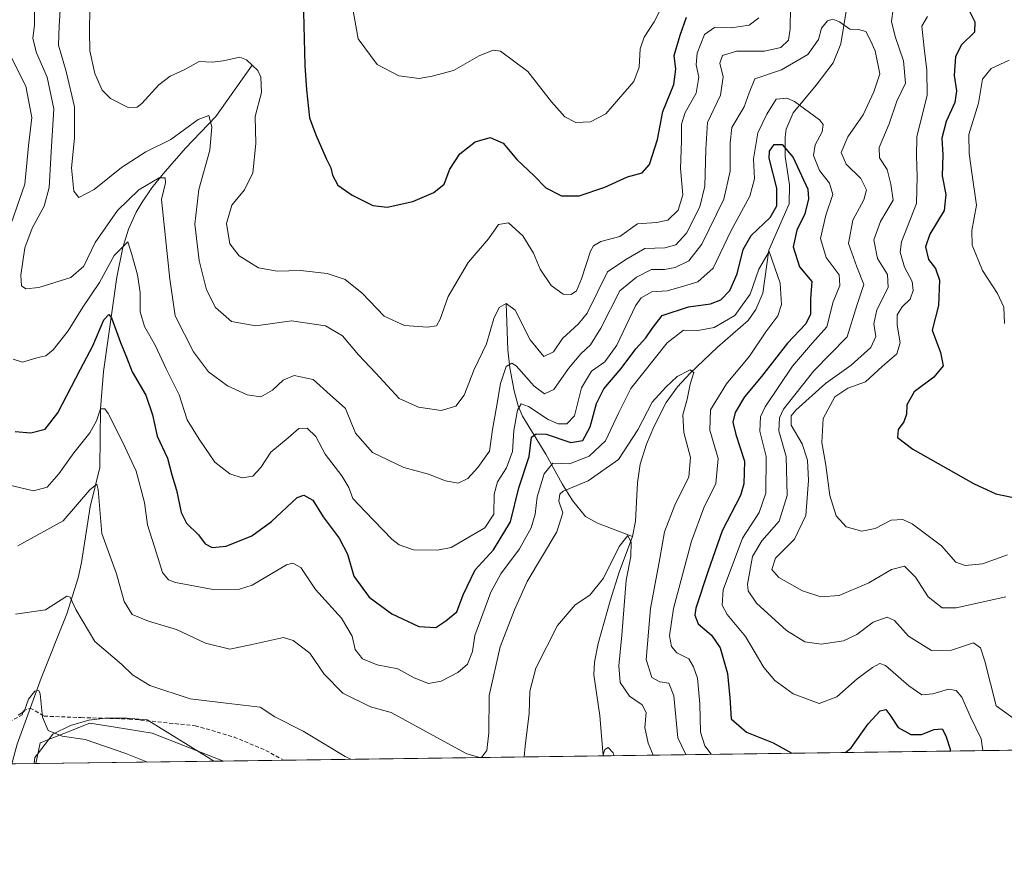
# Model space of a CAD drawing. Units: metres. Extents: x 594336 to 597805, y 4689743 to 4692104.
# Drawn here: x 595992 to 596249, y 4689743 to 4689960 of the extents above; entities that cross this region are included whole.
import ezdxf

# ---------------------------------------------------------------- set-up
doc = ezdxf.new("R2010")
doc.units = ezdxf.units.M
doc.header["$MEASUREMENT"] = 0
doc.linetypes.add('TRAZOSX2', pattern=[1.5, 1, -0.5])
for name, color, linetype, lineweight in [('Comarca CxS', 133, 'Continuous', 0), ('Comunidad Autónoma CxS', 142, 'Continuous', 0), ('Corriente natural lineal', 142, 'Continuous', 13), ('Cultivos herbáceos CxS', 92, 'Continuous', 0), ('Curva de nivel maestra', 36, 'Continuous', 30), ('Curva de nivel normal', 36, 'Continuous', 0), ('Espacio natural protegido', 2, 'Continuous', 13), ('Espacio natural protegido CxS', 2, 'Continuous', 0), ('Matorral', 135, 'Continuous', 0), ('Matorral CxS', 135, 'Continuous', 0), ('Municipio CxS', 142, 'Continuous', 0), ('Provincia CxS', 1, 'Continuous', 0), ('Senda', 19, 'TRAZOSX2', 0)]:
    doc.layers.add(name, color=color, linetype=linetype, lineweight=lineweight)

# ---------------------------------------------------------------- blocks, each defined once
blk = doc.blocks.new('*U150')
at = {"layer": 'Matorral CxS', "color": 135, "linetype": 'Continuous', "lineweight": 0}
blk.add_polyline3d([(597076.06, 4689780.59, 383.02), (596044.97, 4689766.44, 331.56), (596026.37, 4689773.75, 331.86), (596016.71, 4689775.3, 331.33), (596010.09, 4689776.36, 330.92), (596003.28, 4689773.63, 330.12), (595997.07, 4689771.15, 329.12), (595996.02, 4689765.77, 328.36), (595990.68, 4689765.7, 327.48)], dxfattribs=at)
blk = doc.blocks.new('*U158')
at = {"layer": 'Cultivos herbáceos CxS', "color": 92, "linetype": 'Continuous', "lineweight": 0}
blk.add_polyline3d([(596044.97, 4689766.44, 331.56), (595996.02, 4689765.77, 328.36), (595997.07, 4689771.15, 329.12), (596003.28, 4689773.63, 330.12), (596010.09, 4689776.36, 330.92), (596016.71, 4689775.3, 331.33), (596026.37, 4689773.75, 331.86), (596044.97, 4689766.44, 331.56)], close=True, dxfattribs=at)
blk = doc.blocks.new('*U162')
at = {"layer": 'Espacio natural protegido', "color": 2, "linetype": 'Continuous', "lineweight": 13}
blk.add_polyline3d([(596042.49, 4689766.41, 331.39), (596042.42, 4689766.44, 331.4), (596041.67, 4689766.91, 331.47), (596025.04, 4689777.15, 332.66), (596019.74, 4689777.65, 332.26), (596014.07, 4689777.65, 331.56), (596009.8, 4689777.14, 331.06), (596005.01, 4689775.72, 330.61), (596000.39, 4689773.42, 329.81), (595996.41, 4689768.25, 328.91), (595995.74, 4689767.38, 328.6), (595995.53, 4689765.76, 328.26)], dxfattribs=at)
blk = doc.blocks.new('*U169')
at = {"layer": 'Curva de nivel normal', "color": 36, "linetype": 'Continuous', "lineweight": 0}
for points in [[(595991.29, 4689822.55, 340), (596003.1, 4689829.13, 340), (596010.04, 4689837.2, 340), (596011.89, 4689838.7, 340), (596012.29, 4689837.29, 340), (596013.2, 4689825.78, 340), (596017.05, 4689815.3, 340), (596019.06, 4689808.03, 340), (596021.09, 4689804.71, 340), (596025.38, 4689802.95, 340), (596032.68, 4689800.77, 340), (596040.24, 4689797.2, 340), (596046.61, 4689795.59, 340), (596052.76, 4689796.9, 340), (596060.58, 4689798.7, 340), (596063.18, 4689797.91, 340), (596067.52, 4689794.57, 340), (596071.19, 4689789.11, 340), (596076.1, 4689784.17, 340), (596083.35, 4689780.57, 340), (596088.71, 4689779.07, 340), (596100.66, 4689772.58, 340), (596108.44, 4689768.32, 340), (596111.88, 4689767.36, 340)], [(596112.31, 4689767.36, 340), (596113.7, 4689769.2, 340), (596114.22, 4689773.79, 340), (596114.25, 4689783.55, 340), (596117.15, 4689796.25, 340), (596120.89, 4689805.92, 340), (596124.24, 4689813.25, 340), (596131.95, 4689826.25, 340), (596133.55, 4689831.17, 340), (596132.5, 4689834.24, 340), (596132.7, 4689836.05, 340), (596133.63, 4689836.83, 340), (596140.16, 4689839.55, 340), (596148.01, 4689845.1, 340), (596153.07, 4689852.88, 340), (596156.79, 4689860.09, 340), (596160.43, 4689863.95, 340), (596163.38, 4689866.76, 340), (596166.78, 4689868.47, 340), (596167.67, 4689867.79, 340), (596166.76, 4689864.8, 340), (596166, 4689860.88, 340), (596164.8, 4689856.76, 340), (596165.06, 4689852.17, 340), (596166.87, 4689845.66, 340), (596166.43, 4689840.59, 340), (596162.74, 4689833.17, 340), (596160.06, 4689826.24, 340), (596158.8, 4689819.32, 340), (596156.42, 4689806.2, 340), (596155.28, 4689792.97, 340), (596156.71, 4689788.19, 340), (596158.83, 4689787.11, 340), (596161.18, 4689786.73, 340), (596162.53, 4689783.45, 340), (596163.57, 4689772.45, 340), (596165.59, 4689768.1, 340)]]:
    blk.add_polyline3d(points, dxfattribs=at)
blk = doc.blocks.new('*U170')
at = {"layer": 'Curva de nivel normal', "color": 36, "linetype": 'Continuous', "lineweight": 0}
blk.add_polyline3d([(596260.03, 4689771.15, 360), (596246.61, 4689780.82, 360), (596243.68, 4689792.49, 360), (596242.5, 4689795.98, 360), (596240.72, 4689797.26, 360), (596234.91, 4689795.34, 360), (596229.77, 4689795.3, 360), (596223.74, 4689799, 360), (596220.05, 4689803.06, 360), (596218.19, 4689803.94, 360), (596214.54, 4689802.64, 360), (596210.21, 4689799.46, 360), (596206.8, 4689797.84, 360), (596200.95, 4689796.9, 360), (596196.69, 4689797.55, 360), (596191.87, 4689800.49, 360), (596184.05, 4689807.59, 360), (596181.87, 4689810.83, 360), (596181.75, 4689812.57, 360), (596183, 4689819.76, 360), (596185.43, 4689823.92, 360), (596189.99, 4689828.98, 360), (596192.1, 4689835.72, 360), (596191.81, 4689845.87, 360), (596189.92, 4689852.59, 360), (596190.03, 4689855.97, 360), (596191.13, 4689858.26, 360), (596198.99, 4689868.28, 360), (596207.7, 4689877.1, 360), (596210.27, 4689885.29, 360), (596212.08, 4689890.76, 360), (596210.22, 4689895.36, 360), (596208.07, 4689901.46, 360), (596209.16, 4689907.54, 360), (596212.1, 4689912.88, 360), (596212.8, 4689915.46, 360), (596211.29, 4689918.42, 360), (596207.42, 4689922.15, 360), (596206.12, 4689925.17, 360), (596207.91, 4689929.25, 360), (596211.88, 4689935.04, 360), (596214.68, 4689941.05, 360), (596216.23, 4689945.7, 360), (596215.05, 4689951.77, 360), (596213.81, 4689954.39, 360), (596212.56, 4689956.8, 360), (596210.68, 4689957.31, 360), (596208.39, 4689957.35, 360), (596205.74, 4689959.28, 360), (596204.01, 4689960.03, 360), (596202.58, 4689959.54, 360), (596201.03, 4689957.65, 360), (596200.26, 4689954.67, 360), (596197.47, 4689950.79, 360), (596190.56, 4689946.81, 360), (596183.61, 4689944.4, 360), (596182.12, 4689940.76, 360), (596180.88, 4689937.09, 360), (596177.59, 4689931.73, 360), (596177.18, 4689927.69, 360), (596177.22, 4689920.34, 360), (596175.5, 4689913.02, 360), (596169.79, 4689901.27, 360), (596166.38, 4689896.97, 360), (596162.87, 4689895.18, 360), (596160.02, 4689894.66, 360), (596156.63, 4689894.72, 360), (596152.71, 4689892.68, 360), (596148.38, 4689889.11, 360), (596143.41, 4689879.39, 360), (596140.78, 4689875.03, 360), (596138.2, 4689872.68, 360), (596134.99, 4689868.83, 360), (596131.13, 4689863.38, 360), (596128.71, 4689862.2, 360), (596126.04, 4689864.21, 360), (596121.38, 4689869.51, 360), (596120.24, 4689870.2, 360), (596118.77, 4689869.36, 360), (596117.21, 4689864.93, 360), (596116.22, 4689858.76, 360), (596115.13, 4689852.94, 360), (596114.39, 4689847.27, 360), (596111.3, 4689843.06, 360), (596108.7, 4689840.11, 360), (596106.22, 4689838.91, 360), (596102.92, 4689839.55, 360), (596098.44, 4689841.28, 360), (596092.05, 4689843.01, 360), (596083.82, 4689846.94, 360), (596079.43, 4689851.97, 360), (596076.76, 4689858.39, 360), (596072.79, 4689861.97, 360), (596068.38, 4689866, 360), (596063.38, 4689867.06, 360), (596060.56, 4689865.82, 360), (596057.79, 4689863.16, 360), (596054.7, 4689861.5, 360), (596051.1, 4689862.01, 360), (596045.97, 4689864.36, 360), (596041.08, 4689868, 360), (596037.14, 4689873.19, 360), (596032.37, 4689882.58, 360), (596030.97, 4689892.18, 360), (596028.75, 4689912.96, 360), (596029.81, 4689917.33, 360), (596029.7, 4689918.55, 360), (596028.21, 4689918.59, 360), (596022.86, 4689915.48, 360), (596017.32, 4689910.08, 360), (596011.48, 4689901.69, 360), (596008.54, 4689895.58, 360), (596005.08, 4689892.55, 360), (595996.78, 4689889.96, 360), (595993.4, 4689889.6, 360), (595992.25, 4689890.46, 360), (595992.03, 4689893.24, 360), (595993.13, 4689900.37, 360), (595994.99, 4689905.48, 360), (595998.16, 4689911.21, 360), (595999.5, 4689916.08, 360), (596000.01, 4689925.34, 360), (596000.65, 4689936.59, 360), (595998.97, 4689944.83, 360), (595996.12, 4689951.21, 360), (595995.18, 4689954.94, 360), (595995.62, 4689958.47, 360), (595995.6, 4689963.14, 360)], dxfattribs=at)
blk = doc.blocks.new('*U171')
at = {"layer": 'Curva de nivel normal', "color": 36, "linetype": 'Continuous', "lineweight": 0}
for points in [[(596002.32, 4689962.38, 365), (596002.06, 4689958.26, 365), (596001.91, 4689953.24, 365), (596003.94, 4689946.32, 365), (596006.05, 4689937.11, 365), (596006.11, 4689928.9, 365), (596005.25, 4689921.18, 365), (596005.9, 4689915.11, 365), (596007.2, 4689913.42, 365), (596011.18, 4689915.55, 365), (596018.33, 4689921.3, 365), (596024.71, 4689925.38, 365), (596031.18, 4689928.56, 365), (596038.34, 4689933.8, 365), (596041.09, 4689934.83, 365), (596041.92, 4689931.9, 365), (596041.42, 4689925.81, 365), (596038.49, 4689915.59, 365), (596037.5, 4689906.54, 365), (596038.59, 4689897.06, 365), (596040.52, 4689889.39, 365), (596042.89, 4689884.74, 365), (596047.01, 4689881.15, 365), (596053.38, 4689879.94, 365), (596062.71, 4689881.32, 365), (596071.55, 4689879.95, 365), (596075.98, 4689877.35, 365), (596080.22, 4689872.43, 365), (596084.74, 4689867.59, 365), (596090.82, 4689861.03, 365), (596095.82, 4689858.73, 365), (596101.73, 4689857.85, 365), (596105.59, 4689859.03, 365), (596107.73, 4689861.92, 365), (596110.42, 4689868.59, 365), (596113.58, 4689875.25, 365), (596115.54, 4689881.92, 365), (596116.92, 4689884.78, 365), (596118.72, 4689885.85, 365), (596121.12, 4689884.11, 365), (596125.01, 4689876.37, 365), (596128.54, 4689872, 365), (596131.08, 4689873.19, 365), (596133.39, 4689876.68, 365), (596137.57, 4689880.53, 365), (596139.84, 4689883.25, 365), (596145.14, 4689894.06, 365), (596149.96, 4689897.3, 365), (596154.94, 4689900.17, 365), (596160.1, 4689900.34, 365), (596163.04, 4689901.1, 365), (596165.75, 4689904.13, 365), (596169.3, 4689911.07, 365), (596170.55, 4689916.43, 365), (596170.82, 4689926.03, 365), (596171.28, 4689933.03, 365), (596174.64, 4689940.18, 365), (596175.35, 4689944.92, 365), (596174.52, 4689948.52, 365), (596175.15, 4689950.52, 365), (596178.87, 4689951.68, 365), (596186.16, 4689951.64, 365), (596190.44, 4689952.64, 365), (596192.44, 4689954.5, 365), (596192.89, 4689957.44, 365), (596192.91, 4689963.37, 365)], [(596219.75, 4689962.65, 365), (596219.33, 4689959.38, 365), (596220.22, 4689955.43, 365), (596222.44, 4689949.16, 365), (596222.94, 4689943.27, 365), (596220.7, 4689938.59, 365), (596218.72, 4689932.69, 365), (596216.04, 4689926.51, 365), (596216.19, 4689923.77, 365), (596218.12, 4689920.77, 365), (596219.13, 4689916.96, 365), (596219.73, 4689912.73, 365), (596216.46, 4689907.22, 365), (596214.71, 4689902.39, 365), (596215.64, 4689897.51, 365), (596218.25, 4689893.36, 365), (596218.46, 4689889.99, 365), (596215.44, 4689884.14, 365), (596214.66, 4689880.47, 365), (596215.2, 4689877.21, 365), (596213.93, 4689874.33, 365), (596208.73, 4689869.7, 365), (596202.04, 4689864.93, 365), (596194.29, 4689858.02, 365), (596193.09, 4689856.46, 365), (596193.14, 4689854.05, 365), (596196.01, 4689849.2, 365), (596197.33, 4689844.92, 365), (596197.62, 4689839.67, 365), (596196.9, 4689830.5, 365), (596193.99, 4689824.29, 365), (596189.05, 4689819.37, 365), (596188.1, 4689816.45, 365), (596189.9, 4689814.36, 365), (596196.07, 4689810.85, 365), (596200.83, 4689809.26, 365), (596205.61, 4689809.62, 365), (596213.38, 4689812.92, 365), (596219.33, 4689816.42, 365), (596222.7, 4689817.25, 365), (596225.6, 4689814.39, 365), (596228.85, 4689809.3, 365), (596232.55, 4689806.42, 365), (596236.16, 4689806.38, 365), (596249.09, 4689809.3, 365)]]:
    blk.add_polyline3d(points, dxfattribs=at)
blk = doc.blocks.new('*U174')
at = {"layer": 'Curva de nivel normal', "color": 36, "linetype": 'Continuous', "lineweight": 0}
blk.add_polyline3d([(596172.24, 4689768.19, 345), (596170.6, 4689770.39, 345), (596169.42, 4689773.96, 345), (596169.25, 4689781.37, 345), (596168.66, 4689788.03, 345), (596167.62, 4689790.98, 345), (596166.4, 4689793.11, 345), (596163.29, 4689794.7, 345), (596161.9, 4689796.32, 345), (596161.36, 4689799.11, 345), (596162.44, 4689806.25, 345), (596167.13, 4689823.81, 345), (596170.33, 4689832.47, 345), (596173.49, 4689838.81, 345), (596174.08, 4689845.36, 345), (596171.9, 4689852.76, 345), (596172.08, 4689858.1, 345), (596176.26, 4689864.88, 345), (596182.22, 4689872.04, 345), (596186.52, 4689878.45, 345), (596189.62, 4689882.58, 345), (596190.59, 4689885.56, 345), (596190.2, 4689891.07, 345), (596187.33, 4689899.34, 345), (596184.71, 4689894.75, 345), (596182.38, 4689888.25, 345), (596178.38, 4689882.72, 345), (596173.04, 4689879.51, 345), (596168.71, 4689878.74, 345), (596165.04, 4689878.83, 345), (596160.78, 4689875.53, 345), (596151.3, 4689863.65, 345), (596148.1, 4689857.34, 345), (596144.69, 4689850, 345), (596140.42, 4689845.96, 345), (596135.22, 4689843.96, 345), (596130.95, 4689844.17, 345), (596128.63, 4689841.39, 345), (596126.82, 4689835.4, 345), (596126.28, 4689830.87, 345), (596125.24, 4689827.32, 345), (596122.19, 4689821.83, 345), (596117.38, 4689815.24, 345), (596114.71, 4689810.51, 345), (596110.56, 4689799.18, 345), (596109.96, 4689795, 345), (596108.63, 4689791.71, 345), (596106.14, 4689789.53, 345), (596101.76, 4689787.28, 345), (596098.47, 4689786.68, 345), (596094.72, 4689788.17, 345), (596090.43, 4689790.53, 345), (596085.08, 4689791.5, 345), (596081.2, 4689793.13, 345), (596079.35, 4689795.55, 345), (596078.54, 4689798.99, 345), (596075.72, 4689803.74, 345), (596068.96, 4689811.17, 345), (596065.14, 4689816.97, 345), (596063.06, 4689818.05, 345), (596061.36, 4689817.59, 345), (596052.47, 4689812.32, 345), (596049.13, 4689811.31, 345), (596042.24, 4689811.19, 345), (596032.4, 4689813.02, 345), (596030.62, 4689813.75, 345), (596029.05, 4689815.61, 345), (596027.47, 4689820.68, 345), (596025.16, 4689828.04, 345), (596024.31, 4689833.85, 345), (596022.19, 4689842.05, 345), (596018.67, 4689849.5, 345), (596014.9, 4689857.12, 345), (596014.01, 4689858.32, 345), (596012.86, 4689858.31, 345), (596011.8, 4689855.23, 345), (596010.08, 4689852.08, 345), (596005.94, 4689846.88, 345), (596001.98, 4689841.36, 345), (595998.9, 4689837.93, 345), (595995.35, 4689836.97, 345), (595986.94, 4689838.91, 345)], dxfattribs=at)
blk = doc.blocks.new('*U175')
at = {"layer": 'Curva de nivel normal', "color": 36, "linetype": 'Continuous', "lineweight": 0}
for points in [[(595991.33, 4689778.37, 330), (595992.96, 4689779.33, 330), (595994.05, 4689782.59, 330), (595995.71, 4689784.69, 330), (595996.74, 4689784.87, 330), (595997.12, 4689784, 330), (595997.75, 4689777.91, 330), (595999.16, 4689774.42, 330), (596002.86, 4689772.96, 330), (596008.86, 4689772.08, 330), (596019.51, 4689768.39, 330), (596025.16, 4689766.17, 330)], [(596143.94, 4689767.8, 330), (596144.49, 4689769.44, 330), (596145.31, 4689770, 330), (596146.64, 4689768.61, 330), (596146.86, 4689767.84, 330)]]:
    blk.add_polyline3d(points, dxfattribs=at)
blk = doc.blocks.new('*U177')
at = {"layer": 'Curva de nivel normal', "color": 36, "linetype": 'Continuous', "lineweight": 0}
for points in [[(595990.68, 4689804.78, 335), (595998.5, 4689805.9, 335), (596004.06, 4689809.41, 335), (596004.97, 4689809.21, 335), (596006.41, 4689805.98, 335), (596011.42, 4689797.63, 335), (596018.41, 4689791.61, 335), (596021.18, 4689788.89, 335), (596025.76, 4689786.14, 335), (596036.3, 4689782.64, 335), (596045.68, 4689781.52, 335), (596054.51, 4689780.48, 335), (596058.36, 4689777.99, 335), (596065.79, 4689774.26, 335), (596076.71, 4689767.59, 335), (596078.2, 4689766.9, 335)], [(596123.46, 4689767.52, 335), (596123.68, 4689770.31, 335), (596124.76, 4689778.82, 335), (596124.9, 4689784.66, 335), (596126.48, 4689790.71, 335), (596132.15, 4689801.84, 335), (596136.71, 4689807.22, 335), (596140.57, 4689809.68, 335), (596144.14, 4689814.17, 335), (596148.24, 4689822.43, 335), (596150.5, 4689825.24, 335), (596151.36, 4689823.41, 335), (596151.29, 4689819.83, 335), (596150.09, 4689813.63, 335), (596148.9, 4689799.24, 335), (596148.1, 4689791.28, 335), (596148.5, 4689786.95, 335), (596150.95, 4689783.4, 335), (596154.22, 4689781.13, 335), (596155.23, 4689779.12, 335), (596154.92, 4689775.18, 335), (596155.81, 4689771.11, 335), (596157.13, 4689767.98, 335)]]:
    blk.add_polyline3d(points, dxfattribs=at)
blk = doc.blocks.new('*U179')
at = {"layer": 'Curva de nivel normal', "color": 36, "linetype": 'Continuous', "lineweight": 0}
for points in [[(596248.75, 4689880.61, 380), (596248.6, 4689884.83, 380), (596247, 4689888.42, 380), (596243.04, 4689894.43, 380), (596240.31, 4689901.06, 380), (596240.26, 4689904.86, 380), (596241.48, 4689911.44, 380), (596240.23, 4689919.92, 380), (596239.6, 4689924.92, 380), (596239.5, 4689929.87, 380), (596242.03, 4689938.09, 380), (596243.04, 4689944.36, 380), (596245.34, 4689947.13, 380), (596250.03, 4689949.3, 380)], [(596160.32, 4689965.2, 380), (596157.36, 4689959.26, 380), (596154.78, 4689955.25, 380), (596153.7, 4689952.25, 380), (596153.44, 4689947.46, 380), (596152.02, 4689943.76, 380), (596148.06, 4689939.13, 380), (596144.73, 4689935.25, 380), (596140.76, 4689933.23, 380), (596136.93, 4689933.06, 380), (596134, 4689934.52, 380), (596130.52, 4689938.4, 380), (596124.41, 4689946.32, 380), (596117.29, 4689951.61, 380), (596115.35, 4689951.86, 380), (596111.67, 4689950.42, 380), (596104.95, 4689946.59, 380), (596099.38, 4689945.11, 380), (596096.04, 4689944.52, 380), (596090.74, 4689945.17, 380), (596085.04, 4689948.14, 380), (596080.12, 4689954.9, 380), (596078.66, 4689963.1, 380)]]:
    blk.add_polyline3d(points, dxfattribs=at)
blk = doc.blocks.new('*U183')
at = {"layer": 'Curva de nivel normal', "color": 36, "linetype": 'Continuous', "lineweight": 0}
for points in [[(596243.1, 4689769.16, 355), (596242.68, 4689772.25, 355), (596239.9, 4689777.97, 355), (596237.68, 4689783.12, 355), (596236.14, 4689784.84, 355), (596234.14, 4689785.22, 355), (596230.09, 4689783.97, 355), (596227.19, 4689783.75, 355), (596223.82, 4689786.1, 355), (596217.69, 4689791.4, 355), (596216.29, 4689791.87, 355), (596214.3, 4689790.88, 355), (596210.36, 4689787.88, 355), (596205.04, 4689783.21, 355), (596200.38, 4689781.48, 355), (596193.62, 4689783.94, 355), (596188.85, 4689787.49, 355), (596186, 4689790.81, 355), (596181.17, 4689798.92, 355), (596176.41, 4689804.69, 355), (596175.13, 4689807.08, 355), (596175.4, 4689811.09, 355), (596180.4, 4689824.57, 355), (596184.73, 4689831.26, 355), (596186.49, 4689836.29, 355), (596186.62, 4689845.86, 355), (596184.95, 4689852.49, 355), (596185.11, 4689856.23, 355), (596186.28, 4689858.84, 355), (596193.48, 4689869.48, 355), (596198.7, 4689875.53, 355), (596202.42, 4689879.74, 355), (596204.04, 4689886.25, 355), (596205.8, 4689890.54, 355), (596205.61, 4689893.25, 355), (596202.28, 4689897.82, 355), (596200.74, 4689902.74, 355), (596202.14, 4689908.83, 355), (596203.97, 4689914.25, 355), (596203.14, 4689917.16, 355), (596200.48, 4689920.55, 355), (596198.94, 4689924.43, 355), (596199.35, 4689927.24, 355), (596201.21, 4689930.59, 355), (596201.43, 4689932.47, 355), (596200.53, 4689933.69, 355), (596194.02, 4689938.52, 355), (596192.01, 4689939.36, 355), (596189.18, 4689939.12, 355), (596186.74, 4689935.24, 355), (596184.39, 4689930.32, 355), (596183.28, 4689923.59, 355), (596183.56, 4689918.34, 355), (596182.33, 4689913.77, 355), (596177.36, 4689904.68, 355), (596172.76, 4689894.99, 355), (596168.71, 4689891.43, 355), (596164.71, 4689890.26, 355), (596160.71, 4689889.13, 355), (596156.71, 4689888.84, 355), (596153.96, 4689887.31, 355), (596152.44, 4689885.22, 355), (596147.61, 4689874.93, 355), (596144.44, 4689870.62, 355), (596140.96, 4689868.14, 355), (596138.36, 4689863.82, 355), (596136.52, 4689856.47, 355), (596134.59, 4689854.38, 355), (596132.34, 4689854.43, 355), (596129.69, 4689855.56, 355), (596124.54, 4689858.9, 355), (596122.68, 4689859.66, 355), (596121.7, 4689858.02, 355), (596120.7, 4689852.71, 355), (596120.42, 4689847.2, 355), (596118.78, 4689842.92, 355), (596116.45, 4689839.25, 355), (596115.62, 4689836.09, 355), (596115.52, 4689830.83, 355), (596113.2, 4689827.3, 355), (596104.4, 4689822.17, 355), (596100.81, 4689821.43, 355), (596094.56, 4689821.58, 355), (596090.77, 4689822.85, 355), (596088.93, 4689824.34, 355), (596081.92, 4689831.54, 355), (596078.7, 4689834.9, 355), (596077.71, 4689837.78, 355), (596075.88, 4689840.88, 355), (596071.46, 4689846.53, 355), (596069.09, 4689851.08, 355), (596066.81, 4689853.25, 355), (596064.66, 4689853.19, 355), (596061.83, 4689850.74, 355), (596057.32, 4689846.99, 355), (596054.71, 4689843.02, 355), (596052.58, 4689840.77, 355), (596049.84, 4689840.34, 355), (596046.58, 4689841.37, 355), (596042.67, 4689844.42, 355), (596038.64, 4689850.37, 355), (596035.5, 4689855.44, 355), (596033.35, 4689861.98, 355), (596030.03, 4689868.77, 355), (596027.25, 4689874.79, 355), (596024.38, 4689879.8, 355), (596023.24, 4689883.67, 355), (596023.22, 4689888.64, 355), (596022.49, 4689893.26, 355), (596021.01, 4689898.63, 355), (596019.96, 4689901.88, 355), (596016.46, 4689898.33, 355), (596012.63, 4689891.25, 355), (596008.23, 4689884.87, 355), (596004.45, 4689878.71, 355), (596000.5, 4689873.72, 355), (595998.58, 4689872.14, 355), (595996.25, 4689871.64, 355), (595992.48, 4689870.53, 355), (595990.06, 4689871.28, 355)], [(595988.81, 4689904.66, 355), (595993.12, 4689916.98, 355), (595994.07, 4689926.92, 355), (595994.94, 4689934.3, 355), (595993.37, 4689942.52, 355), (595989.5, 4689950.25, 355)]]:
    blk.add_polyline3d(points, dxfattribs=at)
blk = doc.blocks.new('*U190')
at = {"layer": 'Curva de nivel normal', "color": 36, "linetype": 'Continuous', "lineweight": 0}
for points in [[(596010.04, 4689962.76, 370), (596009.96, 4689956.9, 370), (596010.11, 4689951.75, 370), (596011.42, 4689945.84, 370), (596013.32, 4689941.47, 370), (596015.5, 4689939.27, 370), (596020.1, 4689936.92, 370), (596022.42, 4689937.03, 370), (596023.62, 4689937.96, 370), (596028.1, 4689942.9, 370), (596031.04, 4689945.16, 370), (596034.71, 4689946.8, 370), (596038.65, 4689948.94, 370), (596042.1, 4689948.76, 370), (596044.88, 4689949.09, 370), (596049.19, 4689950.06, 370), (596050.92, 4689949.42, 370), (596053.89, 4689946.63, 370), (596054.71, 4689944.83, 370), (596054.86, 4689940.88, 370), (596053.19, 4689934.6, 370), (596053.37, 4689927.56, 370), (596052.64, 4689919.86, 370), (596050.4, 4689915.45, 370), (596047.14, 4689911.45, 370), (596045.74, 4689906.66, 370), (596046.6, 4689901.38, 370), (596049.01, 4689898.22, 370), (596054.09, 4689895.15, 370), (596058.99, 4689894.23, 370), (596065.04, 4689894.41, 370), (596072.04, 4689893.67, 370), (596076.71, 4689892.04, 370), (596081.13, 4689888.48, 370), (596086.89, 4689882.5, 370), (596092.22, 4689880.1, 370), (596098.21, 4689879.59, 370), (596100.58, 4689880.02, 370), (596101.54, 4689881.76, 370), (596103.62, 4689887.64, 370), (596108.77, 4689896.47, 370), (596114.16, 4689902.65, 370), (596116.74, 4689906.41, 370), (596119.36, 4689906.81, 370), (596123.05, 4689903.48, 370), (596125.9, 4689898.92, 370), (596127.56, 4689894.77, 370), (596130.44, 4689890.52, 370), (596133.57, 4689888.27, 370), (596135.69, 4689888.18, 370), (596137.05, 4689889.11, 370), (596138.42, 4689892.25, 370), (596140.77, 4689899.45, 370), (596141.51, 4689900.87, 370), (596143.42, 4689901.96, 370), (596148.38, 4689903.28, 370), (596153.02, 4689906.59, 370), (596157.95, 4689906.96, 370), (596160.89, 4689907.52, 370), (596163.6, 4689910.17, 370), (596164.82, 4689914.16, 370), (596164.26, 4689921.01, 370), (596164.49, 4689928.25, 370), (596164.5, 4689932.59, 370), (596165.42, 4689935.62, 370), (596168.28, 4689940.71, 370), (596169.02, 4689944.85, 370), (596168.32, 4689948.1, 370), (596168.56, 4689951.13, 370), (596170.5, 4689956.02, 370), (596173.11, 4689957.79, 370), (596177.44, 4689957.74, 370), (596182.14, 4689958.43, 370), (596184.71, 4689960.3, 370)], [(596228.68, 4689960.7, 370), (596227.24, 4689958.14, 370), (596227.84, 4689952.39, 370), (596228.49, 4689946.7, 370), (596228.63, 4689940.17, 370), (596225.94, 4689929.26, 370), (596225.84, 4689924.3, 370), (596226.03, 4689918.92, 370), (596225.81, 4689911.92, 370), (596221.88, 4689901.91, 370), (596221.58, 4689899.22, 370), (596222.7, 4689895.3, 370), (596224.7, 4689891.58, 370), (596224.97, 4689889.2, 370), (596224.2, 4689886.97, 370), (596222.09, 4689884.92, 370), (596220.79, 4689882.89, 370), (596220.76, 4689880.13, 370), (596221.58, 4689875.56, 370), (596220.71, 4689872.7, 370), (596216.83, 4689869.35, 370), (596212.52, 4689865.38, 370), (596207.94, 4689863.68, 370), (596204.52, 4689861.47, 370), (596201.42, 4689855.81, 370), (596201.15, 4689849.51, 370), (596202.18, 4689843.66, 370), (596203.2, 4689835.7, 370), (596204.83, 4689830.4, 370), (596207.48, 4689827.55, 370), (596211.55, 4689826.39, 370), (596215.04, 4689827.09, 370), (596219.24, 4689829.29, 370), (596222.22, 4689829.46, 370), (596224.68, 4689828.29, 370), (596232.3, 4689822.56, 370), (596236.09, 4689818.3, 370), (596238.54, 4689817.43, 370), (596243.04, 4689817.9, 370), (596249.61, 4689820.24, 370)]]:
    blk.add_polyline3d(points, dxfattribs=at)
blk = doc.blocks.new('*U198')
at = {"layer": 'Curva de nivel maestra', "color": 36, "linetype": 'Continuous', "lineweight": 30}
for points in [[(595990.61, 4689852.42, 350), (595994.72, 4689852.03, 350), (595998.4, 4689853.06, 350), (596001.71, 4689857.25, 350), (596007.65, 4689868.71, 350), (596010.9, 4689874.75, 350), (596013.69, 4689881.51, 350), (596015.06, 4689882.92, 350), (596015.74, 4689882.07, 350), (596018.1, 4689875.65, 350), (596019.61, 4689871.82, 350), (596021.09, 4689867.97, 350), (596024.68, 4689861.92, 350), (596026.42, 4689856.74, 350), (596027.63, 4689851.2, 350), (596030.37, 4689845.48, 350), (596031.48, 4689841.12, 350), (596032.7, 4689837.1, 350), (596033.94, 4689831.3, 350), (596035.31, 4689828.52, 350), (596038.45, 4689825.43, 350), (596040.19, 4689823.14, 350), (596042, 4689822.15, 350), (596045.64, 4689822.52, 350), (596052.38, 4689825.23, 350), (596057.5, 4689828.94, 350), (596064.16, 4689835.18, 350), (596065.91, 4689835.76, 350), (596068.27, 4689834.48, 350), (596070.96, 4689830.17, 350), (596075.18, 4689824.6, 350), (596077.35, 4689820.39, 350), (596078.96, 4689814.71, 350), (596082.94, 4689809.15, 350), (596088.9, 4689804.8, 350), (596095.92, 4689801.55, 350), (596100.34, 4689801.26, 350), (596102.98, 4689803.01, 350), (596105.85, 4689805.33, 350), (596107.47, 4689809.81, 350), (596110.62, 4689816.31, 350), (596115.45, 4689821.56, 350), (596119.88, 4689828.81, 350), (596122.04, 4689837.71, 350), (596124.73, 4689845.88, 350), (596125.38, 4689850.92, 350), (596126.55, 4689851.84, 350), (596129.13, 4689851.68, 350), (596135.57, 4689849.57, 350), (596138.71, 4689850.08, 350), (596140.67, 4689853.66, 350), (596142.29, 4689859.7, 350), (596144.23, 4689863.53, 350), (596148.78, 4689868.86, 350), (596152.55, 4689873.99, 350), (596155.16, 4689876.86, 350), (596156.81, 4689879.25, 350), (596159.44, 4689882.65, 350), (596166.31, 4689884.94, 350), (596172.04, 4689885.69, 350), (596174.78, 4689886.8, 350), (596177.06, 4689889.2, 350), (596179.03, 4689893.59, 350), (596180.57, 4689899.92, 350), (596182.69, 4689903.59, 350), (596187.6, 4689908.25, 350), (596189.38, 4689911.25, 350), (596189.4, 4689915.92, 350), (596187.41, 4689923.74, 350), (596187.47, 4689925.51, 350), (596188.66, 4689927.32, 350), (596190.76, 4689927.33, 350), (596193.59, 4689923.93, 350), (596197.44, 4689915.65, 350), (596197.67, 4689913.15, 350), (596196.66, 4689909.24, 350), (596194.56, 4689904.92, 350), (596193.67, 4689900.58, 350), (596195.27, 4689895.39, 350), (596198.48, 4689891.51, 350), (596198.19, 4689887.01, 350), (596198.14, 4689883.02, 350), (596196.9, 4689880.48, 350), (596192.19, 4689875.5, 350), (596185.38, 4689866.79, 350), (596180.95, 4689861.46, 350), (596178.52, 4689857.36, 350), (596177.9, 4689854.84, 350), (596178.71, 4689851.59, 350), (596180.91, 4689844.63, 350), (596180.74, 4689838.76, 350), (596179.85, 4689835.74, 350), (596175.13, 4689826.5, 350), (596171.35, 4689815.77, 350), (596168.27, 4689806.29, 350), (596167.97, 4689804.47, 350), (596168.83, 4689802.24, 350), (596172.34, 4689799.27, 350), (596174.54, 4689795.95, 350), (596176.49, 4689789.25, 350), (596177.1, 4689782.92, 350), (596177.41, 4689777.41, 350), (596181.42, 4689773.94, 350), (596188.45, 4689771.15, 350), (596193.29, 4689768.48, 350)], [(596207.29, 4689768.67, 350), (596208.79, 4689769.92, 350), (596213.19, 4689776.12, 350), (596216.36, 4689779.57, 350), (596217.79, 4689779.88, 350), (596218.9, 4689778.46, 350), (596221.04, 4689775.19, 350), (596224.38, 4689773.37, 350), (596227.08, 4689773.32, 350), (596230.44, 4689774.7, 350), (596232.5, 4689774.84, 350), (596233.49, 4689772.98, 350), (596234.57, 4689769.56, 350), (596234.58, 4689769.04, 350)]]:
    blk.add_polyline3d(points, dxfattribs=at)
blk = doc.blocks.new('*U202')
at = {"layer": 'Curva de nivel maestra', "color": 36, "linetype": 'Continuous', "lineweight": 30}
for points in [[(596065.8, 4689961.78, 375), (596066.16, 4689947.91, 375), (596066.64, 4689941.55, 375), (596067.38, 4689934.24, 375), (596069.06, 4689929.82, 375), (596071.74, 4689923.6, 375), (596072.98, 4689921.19, 375), (596073.42, 4689919.3, 375), (596074.84, 4689916.72, 375), (596078.51, 4689914.05, 375), (596083.89, 4689911.38, 375), (596087.7, 4689910.95, 375), (596094.33, 4689912.44, 375), (596099.86, 4689914.73, 375), (596102.51, 4689916.92, 375), (596104.03, 4689920.84, 375), (596106.66, 4689924.83, 375), (596110.65, 4689927.99, 375), (596114.59, 4689929.09, 375), (596117.98, 4689927.62, 375), (596121.54, 4689923.42, 375), (596126.08, 4689919.12, 375), (596129.12, 4689915.99, 375), (596133.15, 4689913.86, 375), (596137.82, 4689913.89, 375), (596144.46, 4689916.2, 375), (596150.38, 4689918.84, 375), (596154.24, 4689919.86, 375), (596156.18, 4689922.06, 375), (596158.23, 4689928.59, 375), (596159.59, 4689935.92, 375), (596162.51, 4689942.96, 375), (596163.03, 4689946.92, 375), (596162.57, 4689950.54, 375), (596164.15, 4689955.84, 375), (596165.78, 4689960.52, 375)], [(596239.43, 4689962.59, 375), (596241.06, 4689959.25, 375), (596240.92, 4689956.59, 375), (596237.6, 4689953.25, 375), (596235.97, 4689950.25, 375), (596235.66, 4689945.25, 375), (596236.22, 4689941.25, 375), (596235.8, 4689938.25, 375), (596233.59, 4689933.25, 375), (596232.46, 4689928.92, 375), (596232.69, 4689924.59, 375), (596232.52, 4689919.09, 375), (596233.51, 4689914.27, 375), (596233.02, 4689910.09, 375), (596229.28, 4689903.92, 375), (596228.16, 4689900.59, 375), (596228.98, 4689897.27, 375), (596230.78, 4689894.92, 375), (596231.83, 4689891.92, 375), (596231.57, 4689885.25, 375), (596229.88, 4689878.84, 375), (596232.11, 4689873.04, 375), (596232.8, 4689869.54, 375), (596230.32, 4689866.61, 375), (596225.24, 4689862.72, 375), (596223.29, 4689859.39, 375), (596223.2, 4689856.97, 375), (596222.49, 4689854.92, 375), (596221.02, 4689852.92, 375), (596220.9, 4689850.87, 375), (596224.89, 4689847.79, 375), (596240.71, 4689838.82, 375), (596246.54, 4689836.11, 375), (596254.42, 4689834.48, 375)]]:
    blk.add_polyline3d(points, dxfattribs=at)

msp = doc.modelspace()

# ---------------------------------------------------------------- linework, layer by layer
at = {"layer": 'Comarca CxS', "color": 133, "linetype": 'Continuous', "lineweight": 0}
msp.add_polyline3d([(597798.28, 4689790.5, 353.09), (594366.7, 4689743.41, 311.01), (594335.54, 4692056.56, 457.73), (597765.97, 4692103.66, 400.26), (597798.28, 4689790.5, 353.09)], close=True, dxfattribs=at)
msp.add_polyline3d([(597798.28, 4689790.5, 353.09), (594366.7, 4689743.41, 311.01), (594335.54, 4692056.56, 457.73), (597765.97, 4692103.66, 400.26), (597798.28, 4689790.5, 353.09)], close=True, dxfattribs=at)
at = {"layer": 'Comunidad Autónoma CxS', "color": 142, "linetype": 'Continuous', "lineweight": 0}
msp.add_polyline3d([(597798.28, 4689790.5, 353.09), (594366.7, 4689743.41, 311.01), (594335.54, 4692056.56, 457.73), (597765.97, 4692103.66, 400.26), (597798.28, 4689790.5, 353.09)], close=True, dxfattribs=at)
msp.add_polyline3d([(597798.28, 4689790.5, 353.09), (594366.7, 4689743.41, 311.01), (594335.54, 4692056.56, 457.73), (597765.97, 4692103.66, 400.26), (597798.28, 4689790.5, 353.09)], close=True, dxfattribs=at)
at = {"layer": 'Corriente natural lineal', "color": 142, "linetype": 'Continuous', "lineweight": 13}
for points in [[(596207.44, 4689962.1, 360.37), (596206.05, 4689953.56, 359.19), (596204.08, 4689948.56, 358.01), (596199.66, 4689942.8, 356.56), (596193.6, 4689935.58, 353.75), (596191.77, 4689931.31, 351.82), (596191.51, 4689929.19, 350.73), (596191.54, 4689924.2, 348.89), (596192.67, 4689916.77, 348.04), (596192.59, 4689911.8, 347.9), (596187.32, 4689899.74, 345.78), (596185.71, 4689888.53, 344.08), (596183.85, 4689884.27, 343.54), (596181.9, 4689881.4, 342.69), (596173.91, 4689874.42, 341.8), (596166.75, 4689867.61, 339.99), (596163.44, 4689864.04, 339.83), (596160.51, 4689859.95, 339.33), (596157.24, 4689853.62, 338.4), (596155.32, 4689849.1, 338.19), (596153.72, 4689843.92, 337.15), (596153.02, 4689839.04, 336.34), (596152.52, 4689829.04, 335.54), (596151.71, 4689825.02, 335.01)], [(596052.44, 4689947.99, 369.76), (596042.97, 4689934.58, 365.81), (596035.08, 4689926.31, 363.19), (596029.19, 4689919.62, 360.88), (596026.28, 4689915.99, 359.15), (596023.69, 4689912.22, 358.05), (596022.2, 4689909.64, 356.86), (596020.17, 4689905.16, 355.9), (596018.68, 4689900.39, 354.91), (596017.11, 4689892.68, 352.46), (596013.62, 4689868.08, 347.56), (596012.86, 4689858.29, 345.6), (596012.68, 4689843, 341.94), (596010.12, 4689832.76, 339.36), (596007.87, 4689818.24, 336.71), (596006.99, 4689814.25, 335.95), (596004.03, 4689804.82, 334.38), (595997.38, 4689788.03, 330.83), (595991.11, 4689770.87, 328.19), (595989.72, 4689765.68, 327.57)], [(596118.76, 4689885.82, 365.19), (596119.18, 4689873.71, 361.9), (596119.69, 4689868.98, 359.97), (596120.84, 4689863, 356.12), (596121.84, 4689859.13, 354.76), (596122.99, 4689856.38, 353.96), (596129.04, 4689846.46, 346.99), (596133.31, 4689838.76, 340.6), (596136, 4689834.45, 338.86), (596139.47, 4689830.26, 337.72), (596142.55, 4689828.52, 337.03), (596151.71, 4689825.02, 335.01)], [(596151.71, 4689825.02, 335.01), (596148.25, 4689815.68, 334.33), (596145.86, 4689808.21, 333.31), (596142.77, 4689797.09, 332.49), (596141.77, 4689792.24, 331.67), (596141.63, 4689788.97, 331.28), (596143.18, 4689778.31, 331.1), (596144.02, 4689767.8, 330.22)]]:
    msp.add_polyline3d(points, dxfattribs=at)
at = {"layer": 'Cultivos herbáceos CxS', "color": 92, "linetype": 'Continuous', "lineweight": 0}
for points in [[(596044.97, 4689766.44, 331.56), (596026.37, 4689773.75, 331.86), (596016.71, 4689775.3, 331.33), (596010.09, 4689776.36, 330.92), (596003.28, 4689773.63, 330.12), (595997.07, 4689771.15, 329.12), (595996.02, 4689765.77, 328.36)], [(596044.97, 4689766.44, 331.56), (595996.02, 4689765.77, 328.36)]]:
    msp.add_polyline3d(points, dxfattribs=at)
at = {"layer": 'Espacio natural protegido CxS', "color": 2, "linetype": 'Continuous', "lineweight": 0}
msp.add_polyline3d([(597798.28, 4689790.5, 353.09), (596042.49, 4689766.41, 331.39), (596042.42, 4689766.44, 331.4), (596041.67, 4689766.91, 331.47), (596025.04, 4689777.15, 332.66), (596019.74, 4689777.65, 332.26), (596014.07, 4689777.65, 331.56), (596009.8, 4689777.14, 331.06), (596005.01, 4689775.72, 330.61), (596000.39, 4689773.42, 329.81), (595996.41, 4689768.25, 328.91), (595995.74, 4689767.38, 328.6), (595995.53, 4689765.76, 328.26), (595989.88, 4689765.68, 327.56)], dxfattribs=at)
msp.add_polyline3d([(597798.28, 4689790.5, 353.09), (596042.49, 4689766.41, 331.39), (596042.42, 4689766.44, 331.4), (596041.67, 4689766.91, 331.47), (596025.04, 4689777.15, 332.66), (596019.74, 4689777.65, 332.26), (596014.07, 4689777.65, 331.56), (596009.8, 4689777.14, 331.06), (596005.01, 4689775.72, 330.61), (596000.39, 4689773.42, 329.81), (595996.41, 4689768.25, 328.91), (595995.74, 4689767.38, 328.6), (595995.53, 4689765.76, 328.26), (595989.88, 4689765.68, 327.56)], dxfattribs=at)
at = {"layer": 'Matorral', "color": 135, "linetype": 'Continuous', "lineweight": 0}
for points in [[(597076.06, 4689780.59, 383.02), (596981.38, 4689779.29, 369.82), (596760.16, 4689776.25, 361.55), (596756.93, 4689776.21, 361.56), (596755.04, 4689776.18, 361.67), (596753.14, 4689776.16, 361.81), (596557.99, 4689773.48, 373.41), (596474.61, 4689772.34, 344.72), (596381.29, 4689771.06, 358.72), (596299.33, 4689769.93, 344.08), (596144.02, 4689767.8, 330.22), (596060.63, 4689766.66, 332.6), (596044.97, 4689766.44, 331.56)], [(596044.97, 4689766.44, 331.56), (596026.37, 4689773.75, 331.86), (596016.71, 4689775.3, 331.33), (596010.09, 4689776.36, 330.92), (596003.28, 4689773.63, 330.12), (595997.07, 4689771.15, 329.12), (595996.02, 4689765.77, 328.36)], [(595996.02, 4689765.77, 328.36), (595990.68, 4689765.7, 327.48)]]:
    msp.add_polyline3d(points, dxfattribs=at)
at = {"layer": 'Municipio CxS', "color": 142, "linetype": 'Continuous', "lineweight": 0}
msp.add_polyline3d([(597798.28, 4689790.5, 353.09), (594366.7, 4689743.41, 311.01), (594335.54, 4692056.56, 457.73), (597765.97, 4692103.66, 400.26), (597798.28, 4689790.5, 353.09)], close=True, dxfattribs=at)
msp.add_polyline3d([(597798.28, 4689790.5, 353.09), (594366.7, 4689743.41, 311.01), (594335.54, 4692056.56, 457.73), (597765.97, 4692103.66, 400.26), (597798.28, 4689790.5, 353.09)], close=True, dxfattribs=at)
at = {"layer": 'Provincia CxS', "color": 1, "linetype": 'Continuous', "lineweight": 0}
msp.add_polyline3d([(597798.28, 4689790.5, 353.09), (594366.7, 4689743.41, 311.01), (594335.54, 4692056.56, 457.73), (597765.97, 4692103.66, 400.26), (597798.28, 4689790.5, 353.09)], close=True, dxfattribs=at)
msp.add_polyline3d([(597798.28, 4689790.5, 353.09), (594366.7, 4689743.41, 311.01), (594335.54, 4692056.56, 457.73), (597765.97, 4692103.66, 400.26), (597798.28, 4689790.5, 353.09)], close=True, dxfattribs=at)
at = {"layer": 'Senda', "color": 19, "linetype": 'TRAZOSX2', "lineweight": 0}
msp.add_polyline3d([(595988.99, 4689776.66, 329.46), (595992.41, 4689778.46, 329.93), (595992.68, 4689779.5, 330.02), (595994.51, 4689780.26, 329.76), (595998.15, 4689778.14, 329.76), (596007.81, 4689777.78, 331.12), (596020.34, 4689777.4, 332.25), (596037.56, 4689775.66, 333.26), (596047.71, 4689772.69, 333.08), (596056.03, 4689769.21, 332.86), (596060.63, 4689766.66, 332.6)], dxfattribs=at)

# ---------------------------------------------------------------- block references
at = {"layer": 'Cultivos herbáceos CxS', "color": 92, "linetype": 'Continuous', "lineweight": 0}
msp.add_blockref('*U158', (0, 0), dxfattribs=at)
at = {"layer": 'Curva de nivel maestra', "color": 36, "linetype": 'Continuous', "lineweight": 30}
for name in ['*U202', '*U198']:
    msp.add_blockref(name, (0, 0), dxfattribs=at)
at = {"layer": 'Curva de nivel normal', "color": 36, "linetype": 'Continuous', "lineweight": 0}
for name in ['*U190', '*U171', '*U170', '*U183', '*U174', '*U169', '*U177', '*U175', '*U179']:
    msp.add_blockref(name, (0, 0), dxfattribs=at)
at = {"layer": 'Espacio natural protegido', "color": 2, "linetype": 'Continuous', "lineweight": 13}
msp.add_blockref('*U162', (0, 0), dxfattribs=at)
at = {"layer": 'Matorral CxS', "color": 135, "linetype": 'Continuous', "lineweight": 0}
msp.add_blockref('*U150', (0, 0), dxfattribs=at)

doc.saveas('drawing.dxf')
